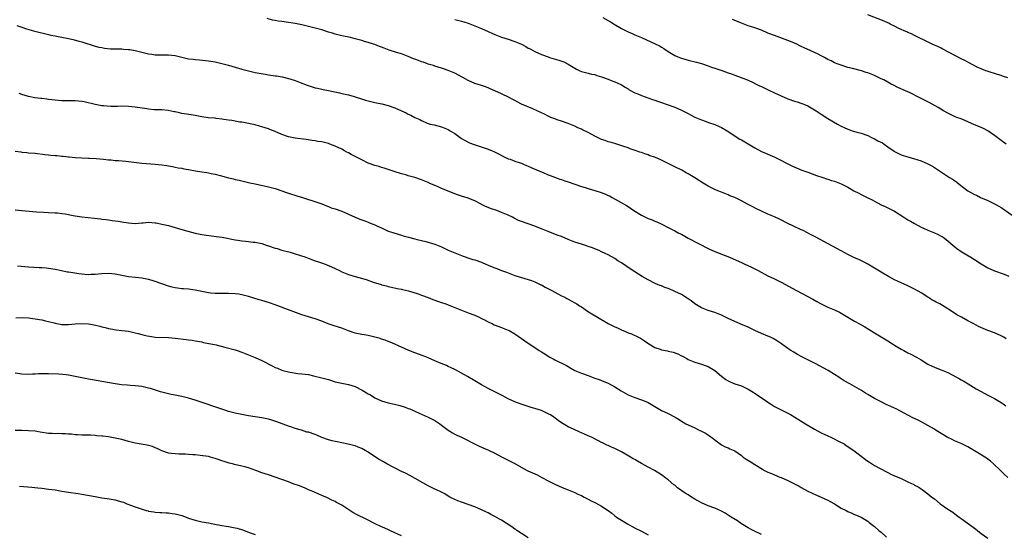
# Model space of a CAD drawing. Units: inches. Extents: x 2634000 to 2637000, y 1503000 to 1506000.
# Drawn here: x 2634406 to 2634702, y 1505690 to 1505844 of the extents above; entities that cross this region are included whole.
import ezdxf

# ---------------------------------------------------------------- set-up
doc = ezdxf.new("R2010")
doc.units = ezdxf.units.IN
doc.header["$MEASUREMENT"] = 0
doc.layers.add('LD26341503_10ft', color=113, linetype='Continuous')

msp = doc.modelspace()

# ---------------------------------------------------------------- linework, layer by layer
at = {"layer": 'LD26341503_10ft'}
for points, elevation in [([(2634581.41, 1505845), (2634583.69, 1505843.69), (2634584.77, 1505843), (2634587, 1505841.71), (2634589, 1505840.69), (2634590.2, 1505840.2), (2634591, 1505839.84), (2634593, 1505838.99), (2634597.1, 1505837.1), (2634598.44, 1505836.44), (2634599, 1505836.08), (2634599.68, 1505835.68), (2634601, 1505834.78), (2634603, 1505833.61), (2634604.4, 1505833), (2634605, 1505832.76), (2634607, 1505832.17), (2634609.57, 1505831.57), (2634611, 1505831.19), (2634613, 1505830.52), (2634614.07, 1505830.07), (2634615, 1505829.81), (2634617.4, 1505829), (2634619, 1505828.4), (2634620.05, 1505828.05), (2634621, 1505827.67), (2634622.96, 1505827), (2634625, 1505826.18), (2634626.51, 1505825.49), (2634627.48, 1505825), (2634628.46, 1505824.46), (2634629, 1505824.25), (2634629.83, 1505823.83), (2634631.22, 1505823.22), (2634633, 1505822.35), (2634635, 1505821.44), (2634637, 1505820.62), (2634639, 1505819.92), (2634639.71, 1505819.71), (2634641.2, 1505819.2), (2634641.73, 1505819), (2634643, 1505818.43), (2634645, 1505817.29), (2634645.46, 1505817), (2634647, 1505815.97), (2634649, 1505814.69), (2634651.83, 1505813), (2634653, 1505812.37), (2634653.92, 1505811.92), (2634655, 1505811.43), (2634655.32, 1505811.32), (2634656.24, 1505811), (2634657.34, 1505810.66), (2634659, 1505810.23), (2634661, 1505809.52), (2634662.06, 1505809), (2634663, 1505808.57), (2634664.01, 1505808.01), (2634665.33, 1505807.33), (2634665.85, 1505807), (2634667, 1505806.21), (2634668.86, 1505804.86), (2634669, 1505804.77), (2634670.16, 1505804.16), (2634671, 1505803.81), (2634671.6, 1505803.6), (2634673, 1505803.16), (2634675, 1505802.58), (2634675.66, 1505802.34), (2634677, 1505801.92), (2634679, 1505801.1), (2634680.38, 1505800.38), (2634681.6, 1505799.6), (2634682.45, 1505799), (2634685.49, 1505797), (2634686.43, 1505796.43), (2634687, 1505796.05), (2634687.61, 1505795.61), (2634688.35, 1505795), (2634691, 1505792.98), (2634693, 1505791.88), (2634693.61, 1505791.61), (2634694.84, 1505791), (2634697, 1505790.05), (2634699, 1505789.1), (2634700.34, 1505788.34), (2634701, 1505787.96), (2634701.59, 1505787.59), (2634705, 1505785.16)], 9510), ([(2634703, 1505826.87), (2634701.43, 1505827.43), (2634701, 1505827.55), (2634699.93, 1505827.93), (2634696.85, 1505828.85), (2634696.41, 1505829), (2634695, 1505829.55), (2634694.01, 1505830.01), (2634692.06, 1505831), (2634690.06, 1505832.06), (2634689, 1505832.61), (2634683.53, 1505835.53), (2634683, 1505835.76), (2634682.17, 1505836.17), (2634681, 1505836.69), (2634680.33, 1505837), (2634678.09, 1505838.09), (2634676.15, 1505839), (2634675.41, 1505839.41), (2634675, 1505839.59), (2634674.07, 1505840.07), (2634673, 1505840.51), (2634672.67, 1505840.67), (2634671.87, 1505841), (2634671, 1505841.39), (2634670.26, 1505841.74), (2634669, 1505842.38), (2634667.72, 1505843), (2634667.26, 1505843.26), (2634667, 1505843.36), (2634665.89, 1505843.89), (2634661, 1505845.8)], 9530), ([(2634405.45, 1505842.55), (2634407, 1505842.09), (2634408.4, 1505841.6), (2634410.43, 1505841), (2634412.51, 1505840.51), (2634413, 1505840.41), (2634414.12, 1505840.12), (2634415, 1505839.92), (2634415.72, 1505839.72), (2634417, 1505839.46), (2634417.37, 1505839.37), (2634419, 1505839.1), (2634421, 1505838.71), (2634422.39, 1505838.39), (2634424.12, 1505837.88), (2634425, 1505837.64), (2634429, 1505836.42), (2634430.13, 1505836.13), (2634431, 1505835.94), (2634431.8, 1505835.8), (2634433.62, 1505835.62), (2634435, 1505835.6), (2634435.56, 1505835.56), (2634437, 1505835.55), (2634437.52, 1505835.52), (2634439, 1505835.37), (2634439.35, 1505835.35), (2634441.04, 1505835.04), (2634445, 1505834.1), (2634446.01, 1505833.99), (2634447, 1505833.81), (2634448.18, 1505833.82), (2634449, 1505833.77), (2634450.2, 1505833.8), (2634451, 1505833.79), (2634453, 1505833.6), (2634457, 1505832.62), (2634458.45, 1505832.45), (2634459, 1505832.37), (2634460.3, 1505832.3), (2634462.11, 1505832.11), (2634463, 1505832), (2634465, 1505831.64), (2634467, 1505831.17), (2634469, 1505830.65), (2634471, 1505830.11), (2634473, 1505829.52), (2634475, 1505828.96), (2634477, 1505828.51), (2634478.27, 1505828.27), (2634479.98, 1505827.98), (2634481, 1505827.83), (2634481.73, 1505827.73), (2634483, 1505827.52), (2634483.47, 1505827.47), (2634485.14, 1505827.14), (2634487, 1505826.71), (2634487.44, 1505826.56), (2634489, 1505826.09), (2634490.49, 1505825.51), (2634492.63, 1505824.63), (2634494.14, 1505824.14), (2634495, 1505823.89), (2634495.74, 1505823.74), (2634497, 1505823.47), (2634497.4, 1505823.4), (2634499, 1505823.08), (2634502.33, 1505822.33), (2634503, 1505822.21), (2634505, 1505821.76), (2634506.72, 1505821.28), (2634507.65, 1505821), (2634508.64, 1505820.64), (2634510.19, 1505820.19), (2634511, 1505819.98), (2634511.8, 1505819.8), (2634513, 1505819.5), (2634513.42, 1505819.42), (2634515.05, 1505819.05), (2634517, 1505818.57), (2634519, 1505817.88), (2634521, 1505816.98), (2634522.35, 1505816.35), (2634523, 1505816.02), (2634523.72, 1505815.72), (2634525, 1505815.01), (2634526.42, 1505814.42), (2634527, 1505814.07), (2634528.69, 1505813.31), (2634529, 1505813.19), (2634529.61, 1505813), (2634530.73, 1505812.73), (2634533, 1505812.15), (2634535, 1505811.35), (2634535.61, 1505811), (2634537, 1505810.13), (2634538.56, 1505809), (2634539, 1505808.71), (2634540.07, 1505808.07), (2634541.38, 1505807.38), (2634542.82, 1505806.82), (2634543.33, 1505806.67), (2634546.34, 1505805.66), (2634547, 1505805.43), (2634548.14, 1505805), (2634548.73, 1505804.73), (2634550.06, 1505804.06), (2634551.36, 1505803.36), (2634552.19, 1505803), (2634553, 1505802.61), (2634553.57, 1505802.43), (2634555, 1505801.88), (2634556.63, 1505801.37), (2634557, 1505801.23), (2634557.56, 1505801), (2634558.54, 1505800.54), (2634559, 1505800.4), (2634559.91, 1505799.91), (2634561, 1505799.49), (2634561.33, 1505799.33), (2634563.67, 1505798.33), (2634565, 1505797.78), (2634565.58, 1505797.58), (2634568.47, 1505796.47), (2634569, 1505796.32), (2634569.95, 1505795.95), (2634571, 1505795.63), (2634573, 1505794.91), (2634575, 1505794.24), (2634576.07, 1505793.93), (2634577, 1505793.68), (2634579, 1505793.08), (2634580.58, 1505792.58), (2634582.05, 1505792.05), (2634583, 1505791.6), (2634583.43, 1505791.43), (2634584.25, 1505791), (2634586.03, 1505789.97), (2634588.55, 1505788.55), (2634589, 1505788.22), (2634589.74, 1505787.74), (2634590.73, 1505787), (2634593, 1505785.6), (2634594.2, 1505785), (2634595, 1505784.65), (2634596.2, 1505784.2), (2634597, 1505783.84), (2634597.6, 1505783.6), (2634599.09, 1505782.91), (2634601, 1505781.96), (2634603, 1505780.95), (2634604.26, 1505780.26), (2634605, 1505779.9), (2634607, 1505778.79), (2634613, 1505775.61), (2634615, 1505774.7), (2634619.48, 1505773), (2634620.55, 1505772.55), (2634623, 1505771.43), (2634623.86, 1505771), (2634626, 1505770), (2634628.04, 1505769), (2634631, 1505767.46), (2634633, 1505766.5), (2634635, 1505765.5), (2634639.53, 1505763), (2634644.42, 1505760.42), (2634645.71, 1505759.71), (2634647, 1505758.98), (2634649, 1505758.05), (2634651, 1505757.21), (2634652.48, 1505756.48), (2634653, 1505756.2), (2634655, 1505755.02), (2634657, 1505753.81), (2634658.5, 1505753), (2634660.1, 1505752.1), (2634661.35, 1505751.35), (2634663, 1505750.29), (2634667, 1505747.87), (2634668.34, 1505747), (2634669, 1505746.59), (2634671, 1505745.4), (2634671.76, 1505745), (2634673, 1505744.33), (2634673.89, 1505743.89), (2634675.58, 1505743), (2634677, 1505742.19), (2634679, 1505740.95), (2634680.29, 1505740.29), (2634681.7, 1505739.7), (2634683, 1505739.24), (2634685, 1505738.39), (2634687.61, 1505737), (2634688.5, 1505736.5), (2634689, 1505736.19), (2634689.77, 1505735.77), (2634691.07, 1505735), (2634693.51, 1505733.51), (2634696.07, 1505732.07), (2634697, 1505731.62), (2634697.4, 1505731.4), (2634699, 1505730.59), (2634701, 1505729.43), (2634701.66, 1505729), (2634702.45, 1505728.45)], 9480), ([(2634702.55, 1505748.55), (2634701.8, 1505749), (2634701, 1505749.45), (2634699, 1505750.29), (2634697.02, 1505751.02), (2634695.58, 1505751.58), (2634694.24, 1505752.24), (2634692.81, 1505753), (2634691, 1505753.92), (2634689.1, 1505755), (2634687.74, 1505755.74), (2634687, 1505756.25), (2634686.52, 1505756.52), (2634685.84, 1505757), (2634685.33, 1505757.33), (2634685, 1505757.56), (2634682.57, 1505759), (2634681.54, 1505759.54), (2634681, 1505759.8), (2634680.23, 1505760.23), (2634678.95, 1505761), (2634677, 1505762.28), (2634675, 1505763.44), (2634673, 1505764.41), (2634669.84, 1505765.84), (2634669, 1505766.26), (2634667.22, 1505767.22), (2634665, 1505768.54), (2634663, 1505769.77), (2634661, 1505770.96), (2634659.65, 1505771.65), (2634658.29, 1505772.29), (2634657, 1505772.86), (2634655, 1505773.85), (2634654.26, 1505774.26), (2634652.78, 1505775), (2634651.63, 1505775.63), (2634649.06, 1505777), (2634645.36, 1505779), (2634643.8, 1505779.8), (2634641.51, 1505781), (2634641, 1505781.25), (2634638.42, 1505782.42), (2634637, 1505783.11), (2634634.42, 1505784.42), (2634633, 1505785.1), (2634631, 1505785.95), (2634629, 1505786.84), (2634627.55, 1505787.55), (2634626.25, 1505788.25), (2634624.87, 1505789), (2634623, 1505789.97), (2634621, 1505790.91), (2634619.5, 1505791.5), (2634619, 1505791.74), (2634617, 1505792.53), (2634615.9, 1505793), (2634615, 1505793.39), (2634613, 1505794.37), (2634611, 1505795.53), (2634610.14, 1505796.14), (2634609, 1505796.81), (2634607, 1505798.05), (2634606.4, 1505798.4), (2634605.11, 1505799.11), (2634603, 1505800.2), (2634602.46, 1505800.46), (2634601.47, 1505801), (2634599, 1505802.18), (2634597, 1505803.02), (2634595.51, 1505803.51), (2634595, 1505803.72), (2634594.03, 1505804.03), (2634593, 1505804.42), (2634592.56, 1505804.56), (2634591.39, 1505805), (2634589.58, 1505805.58), (2634589, 1505805.82), (2634587.69, 1505806.31), (2634585, 1505807.17), (2634583.57, 1505807.57), (2634583, 1505807.69), (2634582.06, 1505808.06), (2634581, 1505808.38), (2634580.6, 1505808.6), (2634579, 1505809.4), (2634577, 1505810.47), (2634575.27, 1505811.27), (2634575, 1505811.42), (2634573.87, 1505811.87), (2634573, 1505812.35), (2634572.53, 1505812.53), (2634571, 1505813.19), (2634569, 1505813.87), (2634567.73, 1505814.27), (2634567, 1505814.53), (2634565.83, 1505815), (2634565, 1505815.36), (2634563.93, 1505815.93), (2634563, 1505816.36), (2634561.73, 1505817), (2634560.41, 1505817.59), (2634557.02, 1505819.02), (2634555.67, 1505819.67), (2634555, 1505820.05), (2634554.41, 1505820.41), (2634553.27, 1505821), (2634551, 1505822.09), (2634549, 1505823.02), (2634547.61, 1505823.61), (2634547, 1505823.89), (2634546.16, 1505824.16), (2634545, 1505824.58), (2634543, 1505825.2), (2634541, 1505826.05), (2634539.34, 1505827), (2634537, 1505828.25), (2634535, 1505829.13), (2634533.6, 1505829.6), (2634533, 1505829.79), (2634531.92, 1505830.08), (2634531, 1505830.37), (2634530.55, 1505830.55), (2634529, 1505831.01), (2634527.54, 1505831.54), (2634527, 1505831.7), (2634526.04, 1505832.04), (2634525, 1505832.45), (2634524.57, 1505832.57), (2634523, 1505833.29), (2634522.51, 1505833.49), (2634521, 1505834.05), (2634519.47, 1505834.53), (2634517.21, 1505835.21), (2634515.74, 1505835.74), (2634515, 1505836.06), (2634514.31, 1505836.31), (2634513, 1505836.86), (2634512.6, 1505837), (2634511, 1505837.5), (2634509.81, 1505837.81), (2634509, 1505838.08), (2634507, 1505838.64), (2634505.61, 1505839), (2634503, 1505839.54), (2634501, 1505840.03), (2634500.26, 1505840.26), (2634499, 1505840.63), (2634497, 1505841.27), (2634495, 1505841.83), (2634491, 1505842.75), (2634489, 1505843.16), (2634487, 1505843.49), (2634485, 1505843.76), (2634483.93, 1505843.93), (2634483, 1505844.08), (2634482.24, 1505844.24), (2634480.65, 1505844.65)], 9490), ([(2634537, 1505844.38), (2634539, 1505843.91), (2634539.68, 1505843.68), (2634541, 1505843.3), (2634543, 1505842.54), (2634545, 1505841.67), (2634547, 1505840.75), (2634548.24, 1505840.24), (2634549, 1505839.88), (2634551, 1505839.13), (2634553, 1505838.53), (2634555, 1505837.83), (2634556.94, 1505836.94), (2634558.25, 1505836.25), (2634559, 1505835.81), (2634559.56, 1505835.56), (2634561, 1505834.78), (2634563, 1505833.92), (2634565, 1505833.14), (2634565.42, 1505833), (2634568.2, 1505832.2), (2634569.67, 1505831.67), (2634571, 1505830.95), (2634573, 1505829.76), (2634573.52, 1505829.52), (2634574.52, 1505829), (2634575, 1505828.78), (2634577, 1505828.27), (2634578.03, 1505828.03), (2634579, 1505827.84), (2634579.63, 1505827.63), (2634581, 1505827.22), (2634583, 1505826.47), (2634583.92, 1505826.08), (2634585, 1505825.68), (2634586.85, 1505824.85), (2634587, 1505824.76), (2634588.11, 1505824.11), (2634589, 1505823.55), (2634589.32, 1505823.32), (2634589.92, 1505823), (2634590.6, 1505822.6), (2634591, 1505822.42), (2634591.96, 1505822.04), (2634593, 1505821.56), (2634596.34, 1505820.34), (2634597, 1505820.16), (2634597.85, 1505819.85), (2634599, 1505819.49), (2634599.36, 1505819.36), (2634600.47, 1505819), (2634603, 1505818.06), (2634605, 1505817.2), (2634606.43, 1505816.43), (2634607, 1505816.17), (2634607.74, 1505815.74), (2634609.08, 1505815.08), (2634611, 1505814.23), (2634612.13, 1505813.87), (2634613.41, 1505813.41), (2634614.76, 1505813), (2634615, 1505812.91), (2634616.29, 1505812.29), (2634617, 1505811.99), (2634618.78, 1505811), (2634622.5, 1505808.5), (2634623, 1505808.22), (2634625, 1505807.02), (2634627, 1505805.84), (2634629, 1505804.81), (2634630.29, 1505804.29), (2634631, 1505803.95), (2634631.68, 1505803.68), (2634633.04, 1505803.04), (2634638.36, 1505800.36), (2634639.74, 1505799.74), (2634641.19, 1505799.19), (2634643, 1505798.56), (2634645.6, 1505797.6), (2634647.44, 1505797), (2634648.59, 1505796.59), (2634649, 1505796.48), (2634650.09, 1505796.09), (2634651, 1505795.83), (2634653, 1505795.07), (2634653.16, 1505795), (2634655, 1505794.03), (2634656.77, 1505793), (2634658.23, 1505792.23), (2634659, 1505791.85), (2634659.59, 1505791.59), (2634661, 1505790.89), (2634662.29, 1505790.29), (2634663, 1505789.86), (2634665, 1505788.79), (2634666.23, 1505788.23), (2634667.58, 1505787.58), (2634669, 1505786.81), (2634671.76, 1505785), (2634673, 1505784.23), (2634673.82, 1505783.82), (2634675, 1505783.14), (2634677, 1505782.09), (2634677.7, 1505781.7), (2634679, 1505781.15), (2634681, 1505780.33), (2634681.92, 1505779.92), (2634683, 1505779.39), (2634683.25, 1505779.25), (2634683.61, 1505779), (2634685, 1505777.92), (2634686.55, 1505776.55), (2634687, 1505776.22), (2634687.67, 1505775.67), (2634688.64, 1505775), (2634689, 1505774.76), (2634691.87, 1505773), (2634693, 1505772.34), (2634695.03, 1505771), (2634697, 1505769.81), (2634699, 1505768.91), (2634701.92, 1505767.92), (2634703.36, 1505767.36)], 9500), ([(2634702.47, 1505807), (2634701, 1505808.06), (2634699, 1505809.6), (2634697, 1505811), (2634695.68, 1505811.68), (2634695, 1505811.97), (2634694.3, 1505812.3), (2634693, 1505812.78), (2634691, 1505813.67), (2634689, 1505814.54), (2634687.72, 1505815), (2634687.21, 1505815.21), (2634687, 1505815.32), (2634685.84, 1505815.84), (2634685, 1505816.26), (2634683.74, 1505817), (2634682.07, 1505817.93), (2634680.25, 1505819), (2634679.43, 1505819.43), (2634677, 1505820.67), (2634676.77, 1505820.77), (2634676.36, 1505821), (2634673.66, 1505822.34), (2634672.28, 1505823), (2634670, 1505824), (2634668.64, 1505824.64), (2634668.02, 1505825), (2634667, 1505825.57), (2634665.76, 1505826.24), (2634665, 1505826.63), (2634663.36, 1505827.36), (2634663, 1505827.54), (2634661, 1505828.35), (2634660.52, 1505828.52), (2634659.04, 1505829), (2634656.34, 1505829.66), (2634655, 1505830.01), (2634653, 1505830.65), (2634652.07, 1505831), (2634651, 1505831.43), (2634649.94, 1505831.94), (2634649, 1505832.4), (2634647.98, 1505833), (2634647, 1505833.5), (2634646.06, 1505833.94), (2634645, 1505834.46), (2634643.83, 1505835), (2634641.85, 1505835.85), (2634641, 1505836.31), (2634640.52, 1505836.52), (2634639.61, 1505837), (2634639, 1505837.3), (2634637.78, 1505837.78), (2634637, 1505838.12), (2634633, 1505839.56), (2634631, 1505840.34), (2634629, 1505841.16), (2634627, 1505841.87), (2634625.71, 1505842.29), (2634625, 1505842.54), (2634623, 1505843.3), (2634620.39, 1505844.39)], 9520), ([(2634703, 1505706.9), (2634701.92, 1505707.92), (2634700.83, 1505709), (2634698.74, 1505711), (2634697.79, 1505711.79), (2634697, 1505712.35), (2634696.65, 1505712.65), (2634696.13, 1505713), (2634695, 1505713.72), (2634693, 1505714.92), (2634691, 1505716.05), (2634690.39, 1505716.39), (2634689, 1505717.07), (2634687, 1505717.92), (2634686.27, 1505718.27), (2634685, 1505718.86), (2634684.76, 1505719), (2634683, 1505720.12), (2634681.54, 1505721), (2634681, 1505721.36), (2634679, 1505722.5), (2634677.37, 1505723.37), (2634676.06, 1505724.06), (2634675, 1505724.58), (2634674.73, 1505724.73), (2634671.69, 1505726.31), (2634670.81, 1505726.81), (2634669.48, 1505727.48), (2634669, 1505727.68), (2634667, 1505728.58), (2634666.7, 1505728.7), (2634665, 1505729.56), (2634663, 1505730.64), (2634661, 1505731.8), (2634660.25, 1505732.25), (2634659.08, 1505733), (2634657, 1505734.23), (2634655.62, 1505735), (2634653.92, 1505735.92), (2634652.68, 1505736.68), (2634652.23, 1505737), (2634651, 1505737.8), (2634649.03, 1505739.03), (2634645.13, 1505741.13), (2634643, 1505742.2), (2634641.11, 1505743.11), (2634639.82, 1505743.82), (2634638.57, 1505744.57), (2634637.89, 1505745), (2634637, 1505745.64), (2634635.02, 1505747), (2634633.85, 1505747.85), (2634632.6, 1505748.6), (2634631.79, 1505749), (2634631, 1505749.36), (2634629, 1505750.14), (2634627, 1505751), (2634625.68, 1505751.68), (2634625, 1505751.99), (2634624.33, 1505752.33), (2634623, 1505752.85), (2634622.67, 1505753), (2634621, 1505753.68), (2634619, 1505754.62), (2634618.22, 1505755), (2634617, 1505755.64), (2634615, 1505756.47), (2634613.03, 1505757.03), (2634611, 1505757.81), (2634609, 1505759.05), (2634607.96, 1505759.96), (2634606.76, 1505760.76), (2634605, 1505761.81), (2634603, 1505762.76), (2634602.4, 1505763), (2634601, 1505763.61), (2634599.98, 1505763.98), (2634599, 1505764.4), (2634598.56, 1505764.56), (2634597.17, 1505765.17), (2634595, 1505766.25), (2634593.25, 1505767.25), (2634591, 1505768.66), (2634589.57, 1505769.57), (2634587, 1505771.34), (2634585.95, 1505771.95), (2634585, 1505772.61), (2634583, 1505773.7), (2634582.11, 1505774.11), (2634581, 1505774.67), (2634580.29, 1505775), (2634577.98, 1505775.98), (2634577, 1505776.29), (2634576.49, 1505776.49), (2634575, 1505776.91), (2634573, 1505777.55), (2634572.04, 1505777.96), (2634571, 1505778.37), (2634569, 1505779.21), (2634567.69, 1505779.69), (2634567, 1505779.93), (2634566.24, 1505780.24), (2634565, 1505780.7), (2634563, 1505781.54), (2634562.16, 1505781.84), (2634561, 1505782.3), (2634557, 1505783.72), (2634556.09, 1505784.09), (2634554.76, 1505784.76), (2634554.3, 1505785), (2634553, 1505785.63), (2634551, 1505786.47), (2634549.58, 1505787), (2634547.67, 1505787.67), (2634547, 1505787.95), (2634546.22, 1505788.22), (2634545, 1505788.89), (2634544.91, 1505788.91), (2634543, 1505789.92), (2634542.21, 1505790.21), (2634541, 1505790.74), (2634539, 1505791.35), (2634537.79, 1505791.79), (2634537, 1505792.05), (2634534.75, 1505793), (2634533, 1505793.7), (2634531.79, 1505794.21), (2634531, 1505794.52), (2634529.3, 1505795.3), (2634529, 1505795.46), (2634527, 1505796.3), (2634525, 1505796.96), (2634523, 1505797.5), (2634522.28, 1505797.72), (2634521, 1505798.07), (2634518.78, 1505798.78), (2634515.78, 1505799.78), (2634515, 1505800), (2634514.24, 1505800.24), (2634513, 1505800.59), (2634511, 1505801.31), (2634509, 1505802.26), (2634507, 1505803.31), (2634505.86, 1505803.86), (2634505, 1505804.39), (2634504.57, 1505804.57), (2634503.87, 1505805), (2634503, 1505805.46), (2634501, 1505806.39), (2634499.47, 1505807), (2634499, 1505807.14), (2634497, 1505807.62), (2634495.81, 1505807.81), (2634495, 1505807.98), (2634494.1, 1505808.1), (2634492.37, 1505808.37), (2634489, 1505808.78), (2634487, 1505809.16), (2634485, 1505809.84), (2634483, 1505810.72), (2634481.39, 1505811.39), (2634481, 1505811.54), (2634479, 1505812.18), (2634478.35, 1505812.35), (2634477, 1505812.72), (2634475, 1505813.17), (2634473, 1505813.54), (2634472.38, 1505813.62), (2634471, 1505813.87), (2634470.06, 1505814.06), (2634469, 1505814.2), (2634467.61, 1505814.39), (2634467, 1505814.51), (2634465.32, 1505814.68), (2634465, 1505814.73), (2634462.9, 1505814.9), (2634461, 1505815.19), (2634459.47, 1505815.47), (2634459, 1505815.58), (2634457.76, 1505815.76), (2634455, 1505816.21), (2634454.34, 1505816.34), (2634453, 1505816.66), (2634452.71, 1505816.71), (2634450.9, 1505817.1), (2634449, 1505817.28), (2634446.68, 1505817.32), (2634445, 1505817.46), (2634444.47, 1505817.53), (2634441, 1505818.12), (2634439, 1505818.32), (2634437, 1505818.35), (2634435.7, 1505818.3), (2634433.69, 1505818.31), (2634431.53, 1505818.47), (2634431, 1505818.52), (2634429, 1505818.83), (2634425.65, 1505819.65), (2634425, 1505819.79), (2634423, 1505820.01), (2634422, 1505820), (2634419, 1505819.98), (2634417, 1505820.15), (2634415, 1505820.42), (2634414.46, 1505820.46), (2634413, 1505820.65), (2634412.66, 1505820.66), (2634410.88, 1505820.88), (2634409, 1505821.24), (2634407, 1505821.88), (2634406.2, 1505822.2)], 9470), ([(2634405, 1505804.82), (2634406.64, 1505804.64), (2634407, 1505804.58), (2634408.47, 1505804.47), (2634409, 1505804.4), (2634411, 1505804.25), (2634413.89, 1505803.89), (2634415, 1505803.73), (2634415.69, 1505803.69), (2634417, 1505803.55), (2634417.53, 1505803.53), (2634419, 1505803.4), (2634419.39, 1505803.39), (2634421, 1505803.2), (2634421.19, 1505803.19), (2634423, 1505802.98), (2634425, 1505802.85), (2634427, 1505802.8), (2634427.19, 1505802.81), (2634429.3, 1505802.7), (2634431.5, 1505802.5), (2634433, 1505802.31), (2634433.75, 1505802.25), (2634435, 1505802.11), (2634435.95, 1505802.05), (2634438.15, 1505801.85), (2634443, 1505801.31), (2634447, 1505801.01), (2634449, 1505800.76), (2634450.51, 1505800.51), (2634451, 1505800.46), (2634452.21, 1505800.21), (2634453, 1505800.1), (2634453.9, 1505799.9), (2634455, 1505799.72), (2634455.59, 1505799.59), (2634457, 1505799.31), (2634459.07, 1505798.93), (2634461, 1505798.65), (2634462.47, 1505798.47), (2634463, 1505798.37), (2634463.83, 1505798.17), (2634465, 1505797.94), (2634466.47, 1505797.53), (2634469, 1505796.84), (2634470.53, 1505796.53), (2634471, 1505796.4), (2634472.17, 1505796.17), (2634473.77, 1505795.77), (2634475, 1505795.49), (2634475.38, 1505795.38), (2634477.01, 1505795.01), (2634481, 1505794.2), (2634483, 1505793.63), (2634485, 1505792.95), (2634486.47, 1505792.47), (2634487, 1505792.28), (2634489.49, 1505791.49), (2634491.2, 1505791), (2634493, 1505790.38), (2634494.01, 1505790.01), (2634496.99, 1505789.01), (2634498.43, 1505788.43), (2634499, 1505788.26), (2634499.89, 1505787.89), (2634501, 1505787.53), (2634503, 1505786.81), (2634505, 1505785.97), (2634507, 1505785.07), (2634508.48, 1505784.48), (2634509, 1505784.25), (2634509.93, 1505783.93), (2634511, 1505783.5), (2634511.38, 1505783.38), (2634513, 1505782.74), (2634513.51, 1505782.49), (2634515, 1505781.84), (2634517, 1505780.89), (2634518.4, 1505780.4), (2634519.93, 1505779.93), (2634521, 1505779.63), (2634521.47, 1505779.47), (2634523.02, 1505779.02), (2634525, 1505778.5), (2634525.63, 1505778.37), (2634527, 1505778), (2634528.29, 1505777.71), (2634531, 1505776.96), (2634533, 1505776.14), (2634533.78, 1505775.78), (2634535, 1505775.18), (2634537, 1505774.31), (2634539, 1505773.52), (2634540.85, 1505772.85), (2634542.37, 1505772.37), (2634543, 1505772.21), (2634545, 1505771.49), (2634545.35, 1505771.35), (2634547.65, 1505770.35), (2634549, 1505769.79), (2634549.6, 1505769.6), (2634551, 1505769.02), (2634552.5, 1505768.5), (2634553, 1505768.29), (2634553.96, 1505767.96), (2634555, 1505767.56), (2634557, 1505766.95), (2634559, 1505766.36), (2634559.97, 1505766.03), (2634561, 1505765.65), (2634562.78, 1505764.78), (2634563, 1505764.69), (2634564.06, 1505764.06), (2634566.08, 1505763), (2634567, 1505762.48), (2634569, 1505761.47), (2634569.96, 1505761), (2634570.63, 1505760.63), (2634571, 1505760.44), (2634571.93, 1505759.93), (2634573, 1505759.36), (2634573.6, 1505759), (2634574.44, 1505758.44), (2634575, 1505758.08), (2634576.83, 1505756.83), (2634578.06, 1505756.06), (2634579.31, 1505755.31), (2634583, 1505753.12), (2634585, 1505752.14), (2634585.81, 1505751.81), (2634587, 1505751.22), (2634587.16, 1505751.16), (2634587.47, 1505751), (2634589, 1505750.33), (2634589.98, 1505749.98), (2634592.08, 1505749), (2634592.73, 1505748.73), (2634593.96, 1505747.96), (2634595.26, 1505747), (2634597, 1505745.95), (2634598.59, 1505745.41), (2634599, 1505745.25), (2634600.87, 1505744.87), (2634601, 1505744.83), (2634602.5, 1505744.5), (2634603.97, 1505743.97), (2634605, 1505743.44), (2634605.3, 1505743.3), (2634606.61, 1505742.61), (2634607, 1505742.36), (2634609, 1505741.52), (2634611, 1505740.94), (2634612.42, 1505740.42), (2634613, 1505740.18), (2634615, 1505738.98), (2634617, 1505737.34), (2634618.34, 1505736.34), (2634619, 1505735.94), (2634619.6, 1505735.6), (2634621.03, 1505735.03), (2634623, 1505734.36), (2634625, 1505733.45), (2634626.52, 1505732.52), (2634627.72, 1505731.72), (2634628.72, 1505731), (2634630.11, 1505730.11), (2634631, 1505729.47), (2634631.72, 1505729), (2634633, 1505728.23), (2634633.8, 1505727.8), (2634635.38, 1505727), (2634637, 1505726.22), (2634637.78, 1505725.78), (2634639.02, 1505725), (2634641.5, 1505723.5), (2634642.27, 1505723), (2634645, 1505721.43), (2634647, 1505720.33), (2634649, 1505719.35), (2634649.82, 1505719), (2634653, 1505717.43), (2634653.27, 1505717.27), (2634653.83, 1505717), (2634654.51, 1505716.51), (2634655, 1505716.19), (2634655.69, 1505715.69), (2634656.8, 1505715), (2634659, 1505713.24), (2634660.29, 1505712.29), (2634661, 1505711.74), (2634661.44, 1505711.44), (2634662.69, 1505710.69), (2634663, 1505710.47), (2634666.54, 1505708.54), (2634667, 1505708.36), (2634667.87, 1505707.87), (2634669, 1505707.42), (2634669.28, 1505707.28), (2634671, 1505706.55), (2634673, 1505705.62), (2634674.76, 1505704.76), (2634675, 1505704.62), (2634676.05, 1505704.05), (2634677, 1505703.44), (2634677.28, 1505703.28), (2634679, 1505702.02), (2634680.23, 1505701), (2634681, 1505700.43), (2634682.73, 1505699), (2634683, 1505698.8), (2634685, 1505697.39), (2634686.46, 1505696.46), (2634687.62, 1505695.62), (2634688.44, 1505695), (2634689, 1505694.61), (2634692.25, 1505692.25), (2634693, 1505691.67), (2634693.39, 1505691.39), (2634693.88, 1505691), (2634695, 1505690.06), (2634697, 1505688.63)], 9460), ([(2634405, 1505787.21), (2634407, 1505787.07), (2634411.34, 1505786.66), (2634413.47, 1505786.53), (2634415, 1505786.48), (2634417, 1505786.39), (2634417.67, 1505786.33), (2634419, 1505786.19), (2634419.94, 1505786.06), (2634422.42, 1505785.58), (2634423, 1505785.45), (2634425, 1505785.13), (2634428.75, 1505784.75), (2634430.54, 1505784.54), (2634431, 1505784.46), (2634432.33, 1505784.33), (2634433, 1505784.21), (2634434.09, 1505784.09), (2634435.84, 1505783.84), (2634437.57, 1505783.57), (2634439, 1505783.31), (2634441, 1505783.18), (2634443, 1505783.35), (2634443.37, 1505783.37), (2634445, 1505783.5), (2634447, 1505783.37), (2634447.32, 1505783.32), (2634449, 1505782.99), (2634451, 1505782.51), (2634453, 1505781.96), (2634455, 1505781.35), (2634456.82, 1505780.82), (2634459, 1505780.28), (2634461, 1505779.87), (2634465.29, 1505779.29), (2634467.12, 1505779), (2634471, 1505778.28), (2634471.83, 1505778.17), (2634473, 1505777.96), (2634474.15, 1505777.85), (2634475, 1505777.73), (2634476.41, 1505777.59), (2634477, 1505777.5), (2634479, 1505777.1), (2634480.59, 1505776.59), (2634481, 1505776.47), (2634483, 1505775.76), (2634483.59, 1505775.59), (2634485, 1505775.14), (2634487.5, 1505774.5), (2634489, 1505774.07), (2634490.35, 1505773.65), (2634492.2, 1505773), (2634494.22, 1505772.22), (2634495, 1505771.98), (2634495.71, 1505771.71), (2634497.23, 1505771.23), (2634499, 1505770.55), (2634501, 1505769.64), (2634502.34, 1505769), (2634503, 1505768.66), (2634505, 1505767.85), (2634507, 1505767.25), (2634510.33, 1505766.33), (2634512.43, 1505765.57), (2634514.83, 1505764.83), (2634515, 1505764.75), (2634516.41, 1505764.41), (2634517, 1505764.2), (2634518, 1505764), (2634519.62, 1505763.62), (2634521, 1505763.38), (2634521.28, 1505763.28), (2634523.04, 1505762.96), (2634526.01, 1505761.99), (2634527, 1505761.59), (2634529, 1505760.88), (2634530.32, 1505760.32), (2634531, 1505760.12), (2634531.8, 1505759.8), (2634533, 1505759.41), (2634534.23, 1505759), (2634535, 1505758.71), (2634539, 1505757.08), (2634541, 1505756.31), (2634543, 1505755.59), (2634543.4, 1505755.4), (2634544.32, 1505755), (2634545, 1505754.67), (2634545.66, 1505754.34), (2634547, 1505753.59), (2634548.3, 1505753), (2634548.76, 1505752.76), (2634550.18, 1505752.18), (2634551, 1505751.9), (2634553, 1505751.12), (2634553.25, 1505751), (2634555, 1505749.98), (2634557, 1505748.63), (2634557.94, 1505747.94), (2634559.34, 1505747), (2634561, 1505745.91), (2634562.33, 1505745), (2634563, 1505744.58), (2634564.01, 1505744.01), (2634565, 1505743.31), (2634565.54, 1505743), (2634566.53, 1505742.53), (2634567, 1505742.23), (2634570.51, 1505740.51), (2634571, 1505740.17), (2634571.76, 1505739.76), (2634573, 1505739.02), (2634575, 1505738.23), (2634577, 1505737.5), (2634579, 1505736.74), (2634580.29, 1505736.29), (2634581, 1505735.99), (2634581.72, 1505735.72), (2634583, 1505735.19), (2634585, 1505734.08), (2634586.88, 1505732.88), (2634589, 1505731.75), (2634589.53, 1505731.53), (2634591, 1505730.88), (2634593, 1505730.21), (2634594.34, 1505729.66), (2634595, 1505729.41), (2634596.53, 1505728.53), (2634599, 1505727.05), (2634601, 1505726.06), (2634603.08, 1505725), (2634604.3, 1505724.3), (2634605, 1505723.78), (2634605.5, 1505723.5), (2634606.34, 1505723), (2634607, 1505722.65), (2634609, 1505721.75), (2634610.53, 1505721), (2634610.86, 1505720.86), (2634612.19, 1505720.19), (2634613.42, 1505719.42), (2634614.58, 1505718.58), (2634615, 1505718.21), (2634617, 1505716.74), (2634618.13, 1505716.13), (2634619, 1505715.79), (2634619.53, 1505715.53), (2634621, 1505714.89), (2634623, 1505713.46), (2634623.59, 1505713), (2634624.41, 1505712.41), (2634625.64, 1505711.64), (2634627, 1505710.82), (2634629.34, 1505709.34), (2634629.99, 1505709), (2634631, 1505708.5), (2634632.06, 1505708.06), (2634633, 1505707.69), (2634634.6, 1505707), (2634635, 1505706.85), (2634637, 1505705.99), (2634639, 1505705), (2634640.32, 1505704.32), (2634641, 1505703.86), (2634643, 1505702.76), (2634645.6, 1505701.6), (2634647, 1505701.01), (2634649, 1505700.03), (2634649.65, 1505699.65), (2634650.95, 1505699), (2634653, 1505697.69), (2634654.45, 1505697), (2634655, 1505696.68), (2634656.13, 1505696.13), (2634657, 1505695.82), (2634657.53, 1505695.53), (2634659, 1505694.98), (2634661, 1505693.74), (2634661.4, 1505693.4), (2634663, 1505692.21), (2634664.3, 1505691), (2634665, 1505690.45), (2634666.6, 1505689)], 9450), ([(2634629, 1505689.8), (2634626.53, 1505691), (2634625, 1505691.8), (2634623, 1505693), (2634621.84, 1505693.84), (2634619.98, 1505695), (2634619.39, 1505695.39), (2634619, 1505695.62), (2634618.16, 1505696.16), (2634616.85, 1505696.85), (2634615, 1505697.67), (2634613, 1505698.37), (2634611, 1505699.25), (2634609.89, 1505699.89), (2634609, 1505700.37), (2634607.99, 1505701), (2634607, 1505701.65), (2634606.17, 1505702.17), (2634603.83, 1505703.83), (2634603, 1505704.54), (2634602.72, 1505704.72), (2634601, 1505706.16), (2634599.92, 1505707), (2634599.38, 1505707.38), (2634599, 1505707.71), (2634596.97, 1505708.97), (2634595, 1505710.01), (2634593.26, 1505711), (2634593, 1505711.13), (2634591.81, 1505711.81), (2634591, 1505712.24), (2634590.52, 1505712.52), (2634589.76, 1505713), (2634587, 1505714.57), (2634586.19, 1505715), (2634585.38, 1505715.38), (2634585, 1505715.58), (2634583.98, 1505715.98), (2634583, 1505716.49), (2634582.62, 1505716.62), (2634581.88, 1505717), (2634581.26, 1505717.26), (2634581, 1505717.43), (2634580.08, 1505717.92), (2634577.96, 1505719), (2634577, 1505719.43), (2634575.89, 1505719.89), (2634575, 1505720.32), (2634574.52, 1505720.52), (2634572.58, 1505721.42), (2634571, 1505722.13), (2634569, 1505723.3), (2634568.02, 1505724.02), (2634566.74, 1505725), (2634565.66, 1505725.66), (2634565, 1505726.04), (2634563, 1505726.98), (2634561, 1505727.63), (2634559.94, 1505727.94), (2634559, 1505728.24), (2634558.4, 1505728.4), (2634556.89, 1505728.89), (2634555, 1505729.62), (2634553, 1505730.53), (2634552.09, 1505731), (2634551.38, 1505731.38), (2634549, 1505732.6), (2634548.18, 1505733), (2634547, 1505733.63), (2634545, 1505734.74), (2634543, 1505735.93), (2634540.79, 1505737.21), (2634537.19, 1505739.19), (2634537, 1505739.31), (2634535.86, 1505739.86), (2634535, 1505740.24), (2634534.5, 1505740.5), (2634532.85, 1505741.15), (2634531, 1505741.93), (2634529, 1505742.81), (2634527.42, 1505743.42), (2634525, 1505744.27), (2634523.15, 1505745), (2634519, 1505746.9), (2634517.53, 1505747.53), (2634517, 1505747.74), (2634516.08, 1505748.08), (2634515, 1505748.44), (2634514.58, 1505748.58), (2634513, 1505749.05), (2634511, 1505749.53), (2634509.75, 1505749.75), (2634509, 1505749.86), (2634507, 1505750.26), (2634505, 1505750.96), (2634503.57, 1505751.57), (2634503, 1505751.72), (2634502.04, 1505752.04), (2634500.49, 1505752.49), (2634498.99, 1505752.99), (2634497, 1505753.85), (2634495, 1505754.57), (2634493, 1505755.13), (2634491, 1505755.77), (2634488.61, 1505756.61), (2634487.54, 1505757), (2634483, 1505758.75), (2634481.35, 1505759.35), (2634479, 1505760.05), (2634478.25, 1505760.25), (2634475, 1505761.24), (2634473, 1505761.76), (2634472.12, 1505761.88), (2634471, 1505762.06), (2634469, 1505762.15), (2634467.87, 1505762.13), (2634465.89, 1505762.11), (2634465, 1505762.15), (2634463.74, 1505762.26), (2634463, 1505762.35), (2634461, 1505762.71), (2634459, 1505763.14), (2634457, 1505763.43), (2634455.53, 1505763.53), (2634455, 1505763.58), (2634453.72, 1505763.72), (2634453, 1505763.83), (2634452.07, 1505764.07), (2634451, 1505764.38), (2634447, 1505765.78), (2634446.07, 1505766.07), (2634445, 1505766.34), (2634443, 1505766.71), (2634441.1, 1505766.9), (2634439, 1505767.14), (2634435, 1505767.92), (2634433, 1505768.12), (2634431, 1505768.08), (2634429, 1505767.87), (2634427.82, 1505767.82), (2634427, 1505767.75), (2634425.87, 1505767.87), (2634425, 1505767.9), (2634424.06, 1505768.06), (2634422.3, 1505768.3), (2634421, 1505768.53), (2634420.58, 1505768.58), (2634418.92, 1505768.92), (2634417, 1505769.33), (2634415, 1505769.67), (2634414.3, 1505769.7), (2634413, 1505769.82), (2634412.17, 1505769.83), (2634409, 1505770.01), (2634405.7, 1505770.3)], 9440), ([(2634405.16, 1505754.84), (2634407.11, 1505754.89), (2634409, 1505754.81), (2634411, 1505754.57), (2634413, 1505754.22), (2634414.03, 1505753.97), (2634415, 1505753.77), (2634416.72, 1505753.28), (2634417, 1505753.22), (2634418, 1505753), (2634419, 1505752.81), (2634421, 1505752.8), (2634422.97, 1505753.03), (2634425, 1505753.14), (2634427, 1505752.98), (2634428.68, 1505752.68), (2634430.34, 1505752.34), (2634431, 1505752.13), (2634431.94, 1505751.94), (2634433, 1505751.66), (2634433.55, 1505751.55), (2634435.26, 1505751.26), (2634437, 1505751.06), (2634439, 1505750.77), (2634441, 1505750.36), (2634441.9, 1505750.1), (2634443, 1505749.84), (2634444.56, 1505749.44), (2634445.3, 1505749.3), (2634447, 1505749.06), (2634451, 1505748.9), (2634453, 1505748.74), (2634456.33, 1505748.33), (2634457, 1505748.23), (2634458.08, 1505748.08), (2634459, 1505747.93), (2634461, 1505747.57), (2634461.46, 1505747.46), (2634465.33, 1505746.67), (2634467.95, 1505746.05), (2634471, 1505745.2), (2634471.63, 1505745), (2634473, 1505744.51), (2634475, 1505743.7), (2634477, 1505742.87), (2634479, 1505741.98), (2634482.32, 1505740.32), (2634483, 1505739.95), (2634483.69, 1505739.69), (2634485, 1505739.09), (2634485.3, 1505739), (2634487, 1505738.57), (2634487.54, 1505738.46), (2634489.87, 1505738.13), (2634491, 1505738.05), (2634493, 1505737.76), (2634494.58, 1505737.42), (2634497, 1505736.82), (2634499, 1505736.27), (2634501, 1505735.65), (2634501.52, 1505735.52), (2634503, 1505735.16), (2634505, 1505734.78), (2634507, 1505734.19), (2634509.13, 1505733.13), (2634511, 1505732.02), (2634511.66, 1505731.66), (2634513, 1505730.84), (2634515, 1505729.9), (2634517, 1505729.27), (2634518.88, 1505728.88), (2634520.49, 1505728.49), (2634522.03, 1505728.03), (2634523, 1505727.65), (2634523.48, 1505727.48), (2634524.61, 1505727), (2634525, 1505726.83), (2634526.23, 1505726.23), (2634529, 1505724.99), (2634530.32, 1505724.32), (2634531, 1505723.99), (2634532.48, 1505723), (2634533, 1505722.62), (2634535, 1505721.07), (2634536.28, 1505720.28), (2634537, 1505719.92), (2634537.59, 1505719.59), (2634539, 1505719.01), (2634541, 1505718.01), (2634541.63, 1505717.63), (2634542.9, 1505717), (2634544.28, 1505716.28), (2634545.72, 1505715.72), (2634547.13, 1505715.13), (2634549, 1505714.15), (2634551, 1505713.07), (2634552.4, 1505712.4), (2634553, 1505712.08), (2634555, 1505711.1), (2634557.6, 1505709.6), (2634558.92, 1505708.92), (2634560.3, 1505708.3), (2634561, 1505707.95), (2634561.68, 1505707.68), (2634563.14, 1505706.86), (2634565, 1505705.89), (2634566.83, 1505705), (2634568.31, 1505704.31), (2634569, 1505704.02), (2634569.68, 1505703.68), (2634571, 1505703.18), (2634573, 1505702.36), (2634573.9, 1505701.9), (2634575, 1505701.44), (2634575.81, 1505701), (2634576.56, 1505700.56), (2634577, 1505700.37), (2634577.89, 1505699.89), (2634579, 1505699.34), (2634579.24, 1505699.24), (2634581, 1505698.29), (2634582.98, 1505697), (2634584.13, 1505696.13), (2634585, 1505695.39), (2634585.52, 1505695), (2634587, 1505694.07), (2634588.79, 1505693), (2634590.19, 1505692.19), (2634591.52, 1505691.52), (2634592.6, 1505691), (2634593, 1505690.79), (2634595, 1505689.64)], 9430), ([(2634559, 1505688.77), (2634557, 1505690.1), (2634555.6, 1505691), (2634555.25, 1505691.25), (2634555, 1505691.39), (2634554.05, 1505692.05), (2634551, 1505694.05), (2634550.38, 1505694.38), (2634549, 1505695.21), (2634547.79, 1505695.79), (2634547, 1505696.23), (2634546.47, 1505696.47), (2634545, 1505697.19), (2634543, 1505698.07), (2634541, 1505698.82), (2634539, 1505699.47), (2634537.88, 1505699.88), (2634537, 1505700.23), (2634535.51, 1505701), (2634535, 1505701.29), (2634533.98, 1505701.98), (2634533, 1505702.44), (2634531.28, 1505703.28), (2634531, 1505703.41), (2634529, 1505704.43), (2634523.46, 1505707.46), (2634522.16, 1505708.16), (2634521, 1505708.73), (2634516.6, 1505711), (2634515.56, 1505711.56), (2634514.3, 1505712.3), (2634513.15, 1505713), (2634511, 1505714.45), (2634510.07, 1505715), (2634509, 1505715.57), (2634507.99, 1505715.99), (2634507, 1505716.35), (2634506.51, 1505716.51), (2634504.9, 1505716.9), (2634503, 1505717.28), (2634501.61, 1505717.61), (2634501, 1505717.68), (2634500.12, 1505717.88), (2634499, 1505718.17), (2634497, 1505718.92), (2634495.57, 1505719.57), (2634495, 1505719.77), (2634493, 1505720.45), (2634492.54, 1505720.54), (2634490.95, 1505721.05), (2634489, 1505721.62), (2634488.05, 1505721.95), (2634487, 1505722.29), (2634483.56, 1505723.56), (2634482.06, 1505724.06), (2634481, 1505724.38), (2634479, 1505724.82), (2634475, 1505725.4), (2634473, 1505725.75), (2634471, 1505726.19), (2634469, 1505726.74), (2634468.17, 1505727), (2634464.28, 1505728.28), (2634462.28, 1505729), (2634459, 1505730.12), (2634457, 1505730.7), (2634455, 1505731.2), (2634453, 1505731.63), (2634451.84, 1505731.84), (2634451, 1505732.02), (2634450.17, 1505732.17), (2634448.58, 1505732.58), (2634445.57, 1505733.57), (2634445, 1505733.74), (2634443, 1505734.16), (2634441, 1505734.38), (2634439.52, 1505734.48), (2634438.59, 1505734.59), (2634437, 1505734.72), (2634435, 1505734.97), (2634431.59, 1505735.59), (2634431, 1505735.71), (2634429.88, 1505735.88), (2634428.19, 1505736.19), (2634427, 1505736.36), (2634425, 1505736.76), (2634423, 1505737.24), (2634421, 1505737.63), (2634420.28, 1505737.72), (2634418.1, 1505737.9), (2634415, 1505738.04), (2634413, 1505738.04), (2634412, 1505738), (2634411, 1505737.91), (2634410.12, 1505737.88), (2634409, 1505737.8), (2634407, 1505737.94), (2634405, 1505738.25)], 9420), ([(2634521, 1505689.39), (2634519, 1505690.28), (2634515.78, 1505691.78), (2634515, 1505692.12), (2634512.9, 1505693.1), (2634510.35, 1505694.35), (2634507.63, 1505695.63), (2634506.35, 1505696.35), (2634503, 1505698.56), (2634501.41, 1505699.41), (2634501, 1505699.65), (2634500.06, 1505700.06), (2634498.73, 1505700.73), (2634497, 1505701.51), (2634496.12, 1505701.88), (2634495, 1505702.39), (2634494.59, 1505702.6), (2634493.53, 1505703), (2634493, 1505703.23), (2634491.79, 1505703.79), (2634491, 1505704.06), (2634490.35, 1505704.35), (2634488.41, 1505705), (2634487, 1505705.54), (2634483.03, 1505706.97), (2634481, 1505707.64), (2634480, 1505708), (2634479, 1505708.32), (2634477.18, 1505709), (2634475, 1505709.76), (2634473.94, 1505710.06), (2634473, 1505710.33), (2634470.83, 1505710.83), (2634470.19, 1505711), (2634469.23, 1505711.23), (2634467.68, 1505711.68), (2634467, 1505711.93), (2634466.19, 1505712.19), (2634465, 1505712.6), (2634463.57, 1505713), (2634463, 1505713.14), (2634460.47, 1505713.53), (2634459, 1505713.65), (2634458.27, 1505713.73), (2634457, 1505713.79), (2634456.15, 1505713.85), (2634455, 1505713.88), (2634454.06, 1505713.94), (2634453, 1505713.96), (2634451.89, 1505714.11), (2634451, 1505714.22), (2634449, 1505714.9), (2634447.58, 1505715.58), (2634447, 1505715.8), (2634446.15, 1505716.15), (2634445, 1505716.49), (2634444.59, 1505716.59), (2634441, 1505717.18), (2634439, 1505717.67), (2634437.95, 1505717.95), (2634437, 1505718.25), (2634435, 1505718.72), (2634433, 1505719.05), (2634431.26, 1505719.26), (2634431, 1505719.31), (2634429.44, 1505719.44), (2634429, 1505719.52), (2634427.56, 1505719.56), (2634427, 1505719.62), (2634425.6, 1505719.6), (2634425, 1505719.62), (2634423.69, 1505719.69), (2634423, 1505719.7), (2634421.88, 1505719.88), (2634421, 1505719.91), (2634420.04, 1505720.04), (2634419, 1505720.04), (2634418.09, 1505720.09), (2634417, 1505720.04), (2634416.1, 1505720.1), (2634415, 1505720.14), (2634412.51, 1505720.51), (2634411, 1505720.77), (2634409, 1505720.93), (2634406.96, 1505720.96), (2634405, 1505720.96)], 9410), ([(2634406.25, 1505704.25), (2634409.98, 1505703.98), (2634411.8, 1505703.8), (2634413, 1505703.64), (2634415, 1505703.42), (2634417, 1505703.15), (2634419, 1505702.81), (2634421, 1505702.49), (2634423.92, 1505702.08), (2634425, 1505701.91), (2634429, 1505701.15), (2634431, 1505700.82), (2634432.58, 1505700.58), (2634435, 1505700.14), (2634435.9, 1505699.9), (2634437, 1505699.59), (2634437.45, 1505699.45), (2634438.53, 1505699), (2634441, 1505698.05), (2634442.46, 1505697.54), (2634444.25, 1505697), (2634444.85, 1505696.85), (2634445, 1505696.79), (2634446.55, 1505696.55), (2634447, 1505696.45), (2634448.37, 1505696.37), (2634449, 1505696.36), (2634450.26, 1505696.26), (2634451, 1505696.26), (2634452.08, 1505696.08), (2634453, 1505695.96), (2634453.77, 1505695.77), (2634455, 1505695.43), (2634455.33, 1505695.33), (2634457, 1505694.72), (2634459, 1505694.03), (2634461, 1505693.6), (2634463, 1505693.27), (2634464.37, 1505693), (2634467, 1505692.5), (2634468.28, 1505692.28), (2634469, 1505692.19), (2634469.98, 1505691.98), (2634471, 1505691.81), (2634471.64, 1505691.64), (2634473.18, 1505691.18), (2634475, 1505690.48), (2634475.81, 1505690.18), (2634477, 1505689.78)], 9400)]:
    msp.add_lwpolyline(points, dxfattribs=dict(at, elevation=elevation))

doc.saveas('drawing.dxf')
